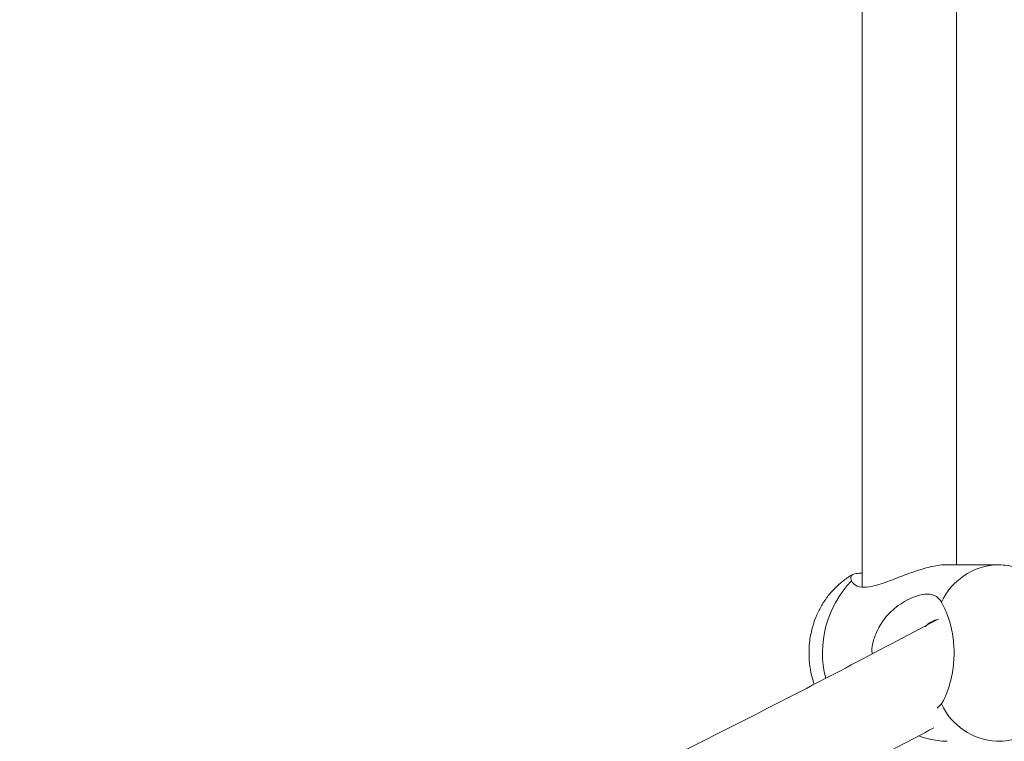
# Model space of a CAD drawing. Units: millimetres. Extents: x 5827.1 to 5837.4, y 3428.7 to 3437.2.
# Drawn here: x 5834 to 5834.2, y 3433.4 to 3433.5 of the extents above; entities that cross this region are included whole.
import ezdxf

# ---------------------------------------------------------------- set-up
doc = ezdxf.new("R2010")
doc.units = ezdxf.units.MM

msp = doc.modelspace()

# ---------------------------------------------------------------- linework, layer by layer
at = {"color": 7, "linetype": 'Continuous', "lineweight": 15}
for p, q in [((5834.153530814009, 3433.570479649158, 0.3034205317279657), (5834.153530814009, 3433.393439787479, 0.3034205317279657)), ((5834.169530846434, 3433.397175568195, 0.3034205317279657), (5834.169530846434, 3433.570479649158, 0.3034205317279657)), ((5834.176355220633, 3433.397175568195, 0.3034205317279657), (5834.167966820555, 3433.397175568195, 0.3034205317279657)), ((5834.16699121173, 3433.373515385242, 0.3034205317279657), (5834.166270353156, 3433.372801798435, 0.3034205317279657))]:
    msp.add_line(p, q, dxfattribs=at)
at = {"color": 8, "linetype": 'Continuous', "lineweight": 15}
for centre, radius, start, end in [((5834.176975023867, 3433.386175524464, 0.3034205317279657), 0.01101791650979194, 93.2639436597834, 154.9777204590515), ((5834.164397514448, 3433.382220207669, 0.3034205317279657), 0.01762021300869204, 136.1679686888988, 194.2178696406017), ((5834.176976336097, 3433.37817675624, 0.3034205317279657), 0.01101957749693631, 205.0246502442513, 266.6868763919102)]:
    msp.add_arc(centre, radius, start, end, dxfattribs=at)
at = {"color": 7, "linetype": 'Continuous', "lineweight": 15}
for points, knots in [([(5835.51418959375, 3433.245923060032, 0.3034205317279657), (5835.51286533851, 3433.247730498272, 0.3034205317279657), (5835.510179906199, 3433.25139576831, 0.3034205317279657), (5835.506131092225, 3433.2567733158, 0.3034205317279657), (5835.502180566631, 3433.261929075639, 0.3034205317279657), (5835.498471977116, 3433.266681797086, 0.3034205317279657), (5835.495022588571, 3433.271032553846, 0.3034205317279657), (5835.492161651489, 3433.274588967898, 0.3034205317279657), (5835.489870601611, 3433.27740644029, 0.3034205317279657), (5835.488126010358, 3433.279535037654, 0.3034205317279657), (5835.486575868633, 3433.281413489333, 0.3034205317279657), (5835.485223887323, 3433.283042507292, 0.3034205317279657), (5835.484071969317, 3433.284422972137, 0.3034205317279657), (5835.483045821643, 3433.285647868553, 0.3034205317279657), (5835.481856667222, 3433.287061743235, 0.3034205317279657), (5835.480326908621, 3433.288870908759, 0.3034205317279657), (5835.478350979555, 3433.291191747335, 0.3034205317279657), (5835.476037502176, 3433.29388589654, 0.3034205317279657), (5835.473380323758, 3433.29695163813, 0.3034205317279657), (5835.467389089993, 3433.303790927293, 0.3034205317279657), (5835.460968964101, 3433.310916446144, 0.3034205317279657), (5835.454215099746, 3433.318203709391, 0.3034205317279657), (5835.450498491993, 3433.322164523565, 0.3034205317279657), (5835.44673913129, 3433.326122374261, 0.3034205317279657), (5835.442942600839, 3433.33007068736, 0.3034205317279657), (5835.439194463856, 3433.333923174004, 0.3034205317279657), (5835.435609357755, 3433.337565228067, 0.3034205317279657), (5835.432301177869, 3433.340891600107, 0.3034205317279657), (5835.429389725505, 3433.343791478541, 0.3034205317279657), (5835.426862951647, 3433.3462881882, 0.3034205317279657), (5835.424706018607, 3433.34840546607, 0.3034205317279657), (5835.422723089326, 3433.350340441836, 0.3034205317279657), (5835.420759201557, 3433.352246859088, 0.3034205317279657), (5835.418656290469, 3433.354276732709, 0.3034205317279657), (5835.416346960837, 3433.356492088041, 0.3034205317279657), (5835.413095986311, 3433.359589846669, 0.3034205317279657), (5835.408863751453, 3433.36358233369, 0.3034205317279657), (5835.403616916215, 3433.368464389083, 0.3034205317279657), (5835.398083196809, 3433.373541185914, 0.3034205317279657), (5835.392269249895, 3433.378798573191, 0.3034205317279657), (5835.385507366328, 3433.384822708838, 0.3034205317279657), (5835.377739185116, 3433.391622163606, 0.3034205317279657), (5835.368899130566, 3433.399203713431, 0.3034205317279657), (5835.361230403299, 3433.405645741464, 0.3034205317279657), (5835.354876498119, 3433.41089995221, 0.3034205317279657), (5835.349964563122, 3433.414919307507, 0.3034205317279657), (5835.344938726544, 3433.418987882108, 0.3034205317279657), (5835.339797110694, 3433.42310560916, 0.3034205317279657), (5835.334597206936, 3433.427225268285, 0.3034205317279657), (5835.329641436584, 3433.431109890671, 0.3034205317279657), (5835.325146446667, 3433.434599034948, 0.3034205317279657), (5835.321273831922, 3433.43758083952, 0.3034205317279657), (5835.317936972942, 3433.440131627311, 0.3034205317279657), (5835.315145022472, 3433.442253514287, 0.3034205317279657), (5835.313024565719, 3433.443856853245, 0.3034205317279657), (5835.311472587671, 3433.445026666253, 0.3034205317279657), (5835.310220653409, 3433.445967865325, 0.3034205317279657), (5835.308851815475, 3433.446994842044, 0.3034205317279657), (5835.307176620055, 3433.448247923443, 0.3034205317279657), (5835.305167693487, 3433.449745440082, 0.3034205317279657), (5835.302875868088, 3433.451446714455, 0.3034205317279657), (5835.300310698724, 3433.453342684261, 0.3034205317279657), (5835.297481295802, 3433.455422977822, 0.3034205317279657), (5835.294342352642, 3433.457718782102, 0.3034205317279657), (5835.290903756048, 3433.460218470134, 0.3034205317279657), (5835.286355495698, 3433.463503212344, 0.3034205317279657), (5835.280917381667, 3433.467395295304, 0.3034205317279657), (5835.274797219404, 3433.471726940741, 0.3034205317279657), (5835.269061039953, 3433.475745188159, 0.3034205317279657), (5835.263719232349, 3433.47945235272, 0.3034205317279657), (5835.25902093531, 3433.482684071532, 0.3034205317279657), (5835.254934820493, 3433.485474751648, 0.3034205317279657), (5835.251425932236, 3433.487856617739, 0.3034205317279657), (5835.248212354709, 3433.490025848663, 0.3034205317279657), (5835.245170036519, 3433.492069398417, 0.3034205317279657), (5835.242062314685, 3433.494146598106, 0.3034205317279657), (5835.238406905243, 3433.496578064934, 0.3034205317279657), (5835.234031738307, 3433.49946903705, 0.3034205317279657), (5835.228871822459, 3433.502853045566, 0.3034205317279657), (5835.223106160814, 3433.506601553351, 0.3034205317279657), (5835.21708684839, 3433.510478739558, 0.3034205317279657), (5835.210864679917, 3433.514449408364, 0.3034205317279657), (5835.204492352318, 3433.518478116687, 0.3034205317279657), (5835.197648348371, 3433.522762749164, 0.3034205317279657), (5835.190323140543, 3433.527301355925, 0.3034205317279657), (5835.182513045963, 3433.53208713883, 0.3034205317279657), (5835.174597066637, 3433.536882812692, 0.3034205317279657), (5835.166914112669, 3433.541485016891, 0.3034205317279657), (5835.159808253523, 3433.545698414356, 0.3034205317279657), (5835.153237769864, 3433.549558008452, 0.3034205317279657), (5835.147214311593, 3433.553065875907, 0.3034205317279657), (5835.141748585921, 3433.556224388307, 0.3034205317279657), (5835.136850207875, 3433.559035914164, 0.3034205317279657), (5835.132527807028, 3433.561501765083, 0.3034205317279657), (5835.128788506582, 3433.563623068776, 0.3034205317279657), (5835.125639220813, 3433.565402330004, 0.3034205317279657), (5835.122635352662, 3433.567092798426, 0.3034205317279657), (5835.119341305409, 3433.568939674319, 0.3034205317279657), (5835.115314058343, 3433.571186582635, 0.3034205317279657), (5835.110787799699, 3433.573698552445, 0.3034205317279657), (5835.105809601811, 3433.576443734089, 0.3034205317279657), (5835.10042791101, 3433.579393121264, 0.3034205317279657), (5835.094458175137, 3433.582640936937, 0.3034205317279657), (5835.087892084682, 3433.586186136975, 0.3034205317279657), (5835.080087553192, 3433.590363669678, 0.3034205317279657), (5835.071331675184, 3433.595003251718, 0.3034205317279657), (5835.06191830465, 3433.599933358852, 0.3034205317279657), (5835.051846521129, 3433.605151377285, 0.3034205317279657), (5835.041198072753, 3433.61060008372, 0.3034205317279657), (5835.030058049035, 3433.616225995804, 0.3034205317279657), (5835.01951263611, 3433.621485974236, 0.3034205317279657), (5835.010176105079, 3433.626089550996, 0.3034205317279657), (5835.001918842184, 3433.630121264276, 0.3034205317279657), (5834.994397851091, 3433.633764045164, 0.3034205317279657), (5834.986635068499, 3433.637492456204, 0.3034205317279657), (5834.978408094895, 3433.641409926686, 0.3034205317279657), (5834.968725472601, 3433.645978817758, 0.3034205317279657), (5834.95745186802, 3433.651239674065, 0.3034205317279657), (5834.944442921818, 3433.657230067937, 0.3034205317279657), (5834.930782189716, 3433.663433496951, 0.3034205317279657), (5834.916479731678, 3433.669835557402, 0.3034205317279657), (5834.901545836021, 3433.676422573475, 0.3034205317279657), (5834.88575495264, 3433.683281730785, 0.3034205317279657), (5834.870392265411, 3433.689848649843, 0.3034205317279657), (5834.855869325975, 3433.695965774037, 0.3034205317279657), (5834.84265023603, 3433.701461876602, 0.3034205317279657), (5834.829859280253, 3433.706714905258, 0.3034205317279657), (5834.816825941502, 3433.71200391324, 0.3034205317279657), (5834.803624877723, 3433.717295455649, 0.3034205317279657), (5834.790333438812, 3433.722556249304, 0.3034205317279657), (5834.777777964878, 3433.727466663065, 0.3034205317279657), (5834.76597546308, 3433.732032053552, 0.3034205317279657), (5834.754940883804, 3433.736256088532, 0.3034205317279657), (5834.744417242468, 3433.740246253322, 0.3034205317279657), (5834.734261860394, 3433.744061219457, 0.3034205317279657), (5834.724105349995, 3433.747842885737, 0.3034205317279657), (5834.713846592158, 3433.751628181824, 0.3034205317279657), (5834.703259304259, 3433.755499336335, 0.3034205317279657), (5834.692357124914, 3433.759448530542, 0.3034205317279657), (5834.681166083284, 3433.763462837469, 0.3034205317279657), (5834.669321437033, 3433.767671125956, 0.3034205317279657), (5834.656787384043, 3433.772077109528, 0.3034205317279657), (5834.643425401576, 3433.776722877498, 0.3034205317279657), (5834.629483598653, 3433.781513853408, 0.3034205317279657), (5834.614851392782, 3433.786482412098, 0.3034205317279657), (5834.599508745282, 3433.791626978202, 0.3034205317279657), (5834.583444253044, 3433.796943662665, 0.3034205317279657), (5834.566732128994, 3433.802400528764, 0.3034205317279657), (5834.549652132658, 3433.807899369839, 0.3034205317279657), (5834.532501508752, 3433.813344088927, 0.3034205317279657), (5834.513789061781, 3433.819202904107, 0.3034205317279657), (5834.493552724002, 3433.825439359171, 0.3034205317279657), (5834.471821266798, 3433.832020278165, 0.3034205317279657), (5834.448759007178, 3433.838885259508, 0.3034205317279657), (5834.424293299917, 3433.846031097409, 0.3034205317279657), (5834.398121261303, 3433.853520569769, 0.3034205317279657), (5834.371617253389, 3433.860950018268, 0.3034205317279657), (5834.344542225097, 3433.868381847097, 0.3034205317279657), (5834.317052554167, 3433.875768221684, 0.3034205317279657), (5834.289151269928, 3433.883105129932, 0.3034205317279657), (5834.260748239411, 3433.890413654471, 0.3034205317279657), (5834.231488847151, 3433.897776925153, 0.3034205317279657), (5834.20117722944, 3433.905231866027, 0.3034205317279657), (5834.169709204336, 3433.912789725522, 0.3034205317279657), (5834.13706624559, 3433.92043835985, 0.3034205317279657), (5834.103230819693, 3433.928165806342, 0.3034205317279657), (5834.073934581821, 3433.934681507923, 0.3034205317279657), (5834.049559679756, 3433.939990592899, 0.3034205317279657), (5834.030720983084, 3433.94403421424, 0.3034205317279657), (5834.012211627944, 3433.947948913437, 0.3034205317279657), (5833.994360013205, 3433.951672082694, 0.3034205317279657), (5833.97723632315, 3433.955194254676, 0.3034205317279657), (5833.960500820523, 3433.958592574444, 0.3034205317279657), (5833.94419596138, 3433.961859924993, 0.3034205317279657), (5833.928365173263, 3433.964992861818, 0.3034205317279657), (5833.913405822154, 3433.967916502809, 0.3034205317279657), (5833.900240497553, 3433.970461007155, 0.3034205317279657), (5833.88876712082, 3433.9726565, 0.3034205317279657), (5833.878879351822, 3433.974533370962, 0.3034205317279657), (5833.869345284542, 3433.976329171218, 0.3034205317279657), (5833.859085926011, 3433.978247341466, 0.3034205317279657), (5833.847584426599, 3433.980379236791, 0.3034205317279657), (5833.834521582569, 3433.982776394436, 0.3034205317279657), (5833.820461816272, 3433.985328014463, 0.3034205317279657), (5833.805398097981, 3433.988030450353, 0.3034205317279657), (5833.789322953388, 3433.990877584476, 0.3034205317279657), (5833.773108986936, 3433.993710669375, 0.3034205317279657), (5833.756843327118, 3433.996515214905, 0.3034205317279657), (5833.740613898026, 3433.999277003105, 0.3034205317279657), (5833.723619669239, 3434.002129830228, 0.3034205317279657), (5833.705854262535, 3434.005068610394, 0.3034205317279657), (5833.687493098842, 3434.008060929649, 0.3034205317279657), (5833.669011876164, 3434.011025312052, 0.3034205317279657), (5833.65033137414, 3434.013975036876, 0.3034205317279657), (5833.631807858558, 3434.016853822141, 0.3034205317279657), (5833.613498761893, 3434.01965382912, 0.3034205317279657), (5833.596030960586, 3434.022284163125, 0.3034205317279657), (5833.579411679599, 3434.024749324638, 0.3034205317279657), (5833.563499915474, 3434.027076306081, 0.3034205317279657), (5833.548319489814, 3434.029265692147, 0.3034205317279657), (5833.533894154994, 3434.031318663876, 0.3034205317279657), (5833.520396721216, 3434.033215895638, 0.3034205317279657), (5833.50783250767, 3434.034960819773, 0.3034205317279657), (5833.496035601876, 3434.036581209701, 0.3034205317279657), (5833.484469148996, 3434.038153468645, 0.3034205317279657), (5833.472591511893, 3434.039751087476, 0.3034205317279657), (5833.460029281802, 3434.041421424507, 0.3034205317279657), (5833.44586958358, 3434.043281564818, 0.3034205317279657), (5833.430010111523, 3434.045335404656, 0.3034205317279657), (5833.412347652871, 3434.047586012422, 0.3034205317279657), (5833.393694037275, 3434.04992116593, 0.3034205317279657), (5833.374043690472, 3434.052336009274, 0.3034205317279657), (5833.353390950232, 3434.054823712977, 0.3034205317279657), (5833.331778728382, 3434.057371961336, 0.3034205317279657), (5833.309633394906, 3434.059925682732, 0.3034205317279657), (5833.287467195722, 3434.062422598255, 0.3034205317279657), (5833.26574808811, 3434.064813748922, 0.3034205317279657), (5833.244562441131, 3434.067093570635, 0.3034205317279657), (5833.223914880016, 3434.069265610041, 0.3034205317279657), (5833.202667921728, 3434.071450744152, 0.3034205317279657), (5833.18089380685, 3434.073636978173, 0.3034205317279657), (5833.158665367246, 3434.075811899202, 0.3034205317279657), (5833.137208266242, 3434.077858309314, 0.3034205317279657), (5833.119540458451, 3434.079502348575, 0.3034205317279657), (5833.105489718091, 3434.080784572895, 0.3034205317279657), (5833.094876974801, 3434.081740647352, 0.3034205317279657), (5833.084493638929, 3434.082664120295, 0.3034205317279657), (5833.074325106077, 3434.083556617919, 0.3034205317279657), (5833.064116682622, 3434.084441382906, 0.3034205317279657), (5833.052831260931, 3434.085407279407, 0.3034205317279657), (5833.040042108935, 3434.08648428536, 0.3034205317279657), (5833.025560884145, 3434.087682575404, 0.3034205317279657), (5833.009983015797, 3434.08894558566, 0.3034205317279657), (5832.993180570807, 3434.090278781363, 0.3034205317279657), (5832.975134458123, 3434.091676437025, 0.3034205317279657), (5832.955825874655, 3434.093132909075, 0.3034205317279657), (5832.935360841242, 3434.09463313102, 0.3034205317279657), (5832.913735577089, 3434.096169442841, 0.3034205317279657), (5832.890946200694, 3434.097734708287, 0.3034205317279657), (5832.866988963809, 3434.099320722898, 0.3034205317279657), (5832.841879937489, 3434.100917571606, 0.3034205317279657), (5832.815617315098, 3434.10251674499, 0.3034205317279657), (5832.788199878275, 3434.104109457603, 0.3034205317279657), (5832.759606657584, 3434.105686858404, 0.3034205317279657), (5832.729834931766, 3434.107238925328, 0.3034205317279657), (5832.699076916321, 3434.108746067369, 0.3034205317279657), (5832.667344888862, 3434.11019863443, 0.3034205317279657), (5832.634651890402, 3434.111587821186, 0.3034205317279657), (5832.600815736989, 3434.112910071205, 0.3034205317279657), (5832.56558651161, 3434.114163043035, 0.3034205317279657), (5832.528949015268, 3434.115335229212, 0.3034205317279657), (5832.490885725809, 3434.116398298598, 0.3034205317279657), (5832.460097294208, 3434.117168661051, 0.3034205317279657), (5832.441987829057, 3434.117526044462, 0.3034205317279657), (5832.436972715216, 3434.117625015827, 0.3034205317279657)], [0, 0, 0, 0, 0.003706709851029139, 0.007516767240815532, 0.01105741468253453, 0.01432869353788331, 0.01733064505506535, 0.02006082407028772, 0.02170841853504825, 0.02318343707447408, 0.02448591664174351, 0.0256158713793662, 0.0265732855282709, 0.0273609252925744, 0.02816749133373143, 0.029521642379725, 0.0311382644460516, 0.03301730555361648, 0.03515877703218936, 0.03755893972225447, 0.04735727247349487, 0.05014532429789593, 0.05293532091582075, 0.05572727168384636, 0.05852115605373591, 0.06130450132507908, 0.06390391195536486, 0.06626401080316581, 0.06838479092173295, 0.07008525026155547, 0.07159277360367698, 0.07290886534491327, 0.07422538755728113, 0.07567623337593815, 0.07726140412976179, 0.07898087771769258, 0.08233350550055359, 0.08585392417821748, 0.08951354515202284, 0.09331235522008509, 0.09725032882581457, 0.1026047677072751, 0.1081320020505699, 0.11382624861283, 0.116735995752411, 0.1196875032152871, 0.1226807265342434, 0.125715677450645, 0.1287923571446861, 0.1318068327205232, 0.1343368000976534, 0.1365496949335059, 0.1384455129360584, 0.1400243048107099, 0.1412860600965428, 0.1420294784039332, 0.1426411345431632, 0.1433945376346472, 0.1443316229714721, 0.1454523640953388, 0.1467567829576276, 0.1481548803864343, 0.1497162276237504, 0.1514408481145199, 0.1533286937296054, 0.1553563435543244, 0.1588620087703771, 0.1621373534279326, 0.1651824230039482, 0.1679972320096077, 0.1705817901557227, 0.1725597296607932, 0.1743777957689568, 0.1760360188563776, 0.1775346618969504, 0.1790708268732937, 0.1808135460727672, 0.1831325499628493, 0.1857383963803063, 0.1886310391806826, 0.1918104827115976, 0.1947330720944781, 0.1978620917859504, 0.2011974999671279, 0.2047393141673724, 0.2084874764077848, 0.2124322413382021, 0.216027969208744, 0.2193519801712655, 0.2224042931759049, 0.2251849183265201, 0.2276939145599172, 0.2299312803020882, 0.231897032545616, 0.2335911779655698, 0.2350137692116729, 0.2361647766714476, 0.2376520953647751, 0.2394571100728935, 0.2415798705573019, 0.243714818941564, 0.2460966995579379, 0.2487254640799874, 0.251601129813329, 0.2547236387995181, 0.258918232095763, 0.2629542818121449, 0.2668313138303129, 0.2717746447898818, 0.2764328165524523, 0.2808058502881787, 0.2848937552660868, 0.2879588150517973, 0.2909346047871805, 0.2940705134543691, 0.2973802044369601, 0.3008636560413891, 0.3056880662336784, 0.3108104022272454, 0.3162306330902467, 0.3216823477989688, 0.3274054473552129, 0.3333999000360789, 0.339665640119805, 0.3447305216714541, 0.3496326655874654, 0.354326736805345, 0.3588127442540895, 0.3638819641095239, 0.368656396800751, 0.3731360161172378, 0.3773209009679359, 0.3812110346607476, 0.3848064746166789, 0.3883926691559123, 0.3918424699527684, 0.3953880272460325, 0.3990294092787742, 0.4027664343833193, 0.4065810512721761, 0.4104617447237247, 0.4148067347664994, 0.419254738015392, 0.4238973769664324, 0.428744071079403, 0.4337948141279908, 0.4390496217231529, 0.4445084565135301, 0.4500879463878456, 0.4555910145251403, 0.4610093882699029, 0.4679767294199497, 0.4747988525856735, 0.4814757757353679, 0.4895339254375993, 0.497484020021379, 0.5055360548284552, 0.5136945401996593, 0.5219595261588802, 0.5301805449230901, 0.5385043131732643, 0.5470138001603568, 0.5557847469983072, 0.5648172067425515, 0.5741110701356861, 0.5836663717405254, 0.5934830901347055, 0.5987295267147268, 0.6040232552936716, 0.609149518998274, 0.6140581002828356, 0.6187489543814576, 0.6232221529123323, 0.6277636536336242, 0.6320563662281382, 0.6361002979721588, 0.6398954792447955, 0.64270288395322, 0.6453567324047443, 0.6478570156942828, 0.6503658004689553, 0.653588234650482, 0.6570670249903249, 0.6608021619720278, 0.6647936016400658, 0.6690413661526284, 0.6735454793233497, 0.6776101483975311, 0.6818630932439578, 0.6863043825265446, 0.6909339559495352, 0.6957518374018244, 0.7006174548534984, 0.7052983035530707, 0.7102297531395824, 0.7149333380799026, 0.7194091384559986, 0.723657133569773, 0.7276773066559705, 0.7315828443727029, 0.7352463391367561, 0.7386677835873874, 0.7418472128894358, 0.7447846154406319, 0.7476095107000951, 0.7506014441797659, 0.7537611987383382, 0.7570888787647737, 0.7612692388483902, 0.7656874562271487, 0.7703436277947814, 0.7752376561613191, 0.7803695390851068, 0.7857393488798834, 0.7913106262883334, 0.796799547380035, 0.802145963412342, 0.8073498122528454, 0.8124111667064207, 0.8173299632555928, 0.822944150070399, 0.828360361851138, 0.833578598933978, 0.8385988619506677, 0.841227216793275, 0.8437978684601798, 0.8463108189125053, 0.8487660210356175, 0.8511746931386188, 0.8537107331051539, 0.8569401020634264, 0.8604294899413008, 0.8641789788059846, 0.8681885716898773, 0.8725481008587451, 0.877178453847089, 0.8820795754030775, 0.8872514672011612, 0.8926941867246407, 0.898407702728187, 0.904392017007786, 0.9106331568418359, 0.917143901750252, 0.9239242197716552, 0.9309741486222762, 0.9382936647938259, 0.9457448781691227, 0.9534561084386508, 0.9614274013774091, 0.9696587172647998, 0.9783261097871829, 0.9872641754628937, 0.9964730261559177, 1, 1, 1, 1]), ([(5832.434427835303, 3434.041475552173, 0.3034205317279657), (5832.441630250601, 3434.041324335805, 0.3034205317279657), (5832.457251449945, 3434.040996365125, 0.3034205317279657), (5832.480933757235, 3434.040420111048, 0.3034205317279657), (5832.505495295876, 3434.039767153482, 0.3034205317279657), (5832.529343760972, 3434.039072776136, 0.3034205317279657), (5832.552446268559, 3434.038344625062, 0.3034205317279657), (5832.574411282294, 3434.037602075628, 0.3034205317279657), (5832.595240182616, 3434.036851859371, 0.3034205317279657), (5832.614934322724, 3434.036101976275, 0.3034205317279657), (5832.633495146475, 3434.035358091292, 0.3034205317279657), (5832.650924324713, 3434.034628035955, 0.3034205317279657), (5832.667223574148, 3434.033916408051, 0.3034205317279657), (5832.682394684663, 3434.03322983328, 0.3034205317279657), (5832.696439473576, 3434.032572994326, 0.3034205317279657), (5832.70935950493, 3434.031950660948, 0.3034205317279657), (5832.720966089995, 3434.031376944722, 0.3034205317279657), (5832.731540619993, 3434.030842165112, 0.3034205317279657), (5832.741515269807, 3434.030327769491, 0.3034205317279657), (5832.751510429047, 3434.029801454522, 0.3034205317279657), (5832.761674399962, 3434.029255717698, 0.3034205317279657), (5832.777500095648, 3434.028389284354, 0.3034205317279657), (5832.799287833183, 3434.027152836487, 0.3034205317279657), (5832.827328569857, 3434.025479964725, 0.3034205317279657), (5832.856440303721, 3434.02365394175, 0.3034205317279657), (5832.886611908782, 3434.02166618204, 0.3034205317279657), (5832.917715852333, 3434.019513618449, 0.3034205317279657), (5832.949555220207, 3434.017202722527, 0.3034205317279657), (5832.981944021812, 3434.014739621301, 0.3034205317279657), (5833.018574887978, 3434.011823845939, 0.3034205317279657), (5833.059548594092, 3434.008388640598, 0.3034205317279657), (5833.10495105078, 3434.004355875331, 0.3034205317279657), (5833.151016770774, 3434.000027932618, 0.3034205317279657), (5833.197257823965, 3433.995440354847, 0.3034205317279657), (5833.243188461008, 3433.990639185846, 0.3034205317279657), (5833.283604211137, 3433.986199757357, 0.3034205317279657), (5833.31864556553, 3433.982194479599, 0.3034205317279657), (5833.348458267373, 3433.978680150221, 0.3034205317279657), (5833.377966451678, 3433.975095940829, 0.3034205317279657), (5833.407098584044, 3433.971453134489, 0.3034205317279657), (5833.4356188166, 3433.967785194632, 0.3034205317279657), (5833.463288440121, 3433.964128948253, 0.3034205317279657), (5833.490433307284, 3433.960450051532, 0.3034205317279657), (5833.517011509221, 3433.956756981983, 0.3034205317279657), (5833.542988304403, 3433.953058677204, 0.3034205317279657), (5833.567847535036, 3433.949438000194, 0.3034205317279657), (5833.591672010497, 3433.945891482976, 0.3034205317279657), (5833.614664625674, 3433.942398571698, 0.3034205317279657), (5833.641135594567, 3433.938296489529, 0.3034205317279657), (5833.670949035381, 3433.933563219962, 0.3034205317279657), (5833.703826433172, 3433.928193641576, 0.3034205317279657), (5833.729765362013, 3433.92384358673, 0.3034205317279657), (5833.749483501309, 3433.92047602557, 0.3034205317279657), (5833.763692439542, 3433.918021245814, 0.3034205317279657), (5833.77866425086, 3433.915401913004, 0.3034205317279657), (5833.79440790174, 3433.912611296044, 0.3034205317279657), (5833.810915585939, 3433.909645459991, 0.3034205317279657), (5833.828180356036, 3433.90649880894, 0.3034205317279657), (5833.846835319534, 3433.903048825568, 0.3034205317279657), (5833.866921399505, 3433.899273693939, 0.3034205317279657), (5833.888475189067, 3433.895152770827, 0.3034205317279657), (5833.910767408212, 3433.890813729272, 0.3034205317279657), (5833.933492958354, 3433.886310212784, 0.3034205317279657), (5833.964973576432, 3433.8799583412, 0.3034205317279657), (5834.004981986674, 3433.871657026, 0.3034205317279657), (5834.053330510378, 3433.86123816682, 0.3034205317279657), (5834.09295957019, 3433.852370405862, 0.3034205317279657), (5834.124040008425, 3433.84522060672, 0.3034205317279657), (5834.146584905325, 3433.83994182387, 0.3034205317279657), (5834.168618419014, 3433.834692201001, 0.3034205317279657), (5834.189766437304, 3433.829566756701, 0.3034205317279657), (5834.209749168302, 3433.824645554559, 0.3034205317279657), (5834.228566235263, 3433.81994050339, 0.3034205317279657), (5834.246233328521, 3433.815459761184, 0.3034205317279657), (5834.262765728937, 3433.811209738725, 0.3034205317279657), (5834.278177642465, 3433.807198194379, 0.3034205317279657), (5834.29099555182, 3433.803822461114, 0.3034205317279657), (5834.301448368504, 3433.801044398731, 0.3034205317279657), (5834.309867793426, 3433.798791582015, 0.3034205317279657), (5834.318250982195, 3433.796533967849, 0.3034205317279657), (5834.326916878884, 3433.794184192705, 0.3034205317279657), (5834.33607054637, 3433.791684949178, 0.3034205317279657), (5834.347062562761, 3433.788661165314, 0.3034205317279657), (5834.360028173632, 3433.785060790228, 0.3034205317279657), (5834.375094434884, 3433.780828196893, 0.3034205317279657), (5834.391057970629, 3433.776287125875, 0.3034205317279657), (5834.407902499259, 3433.771432510504, 0.3034205317279657), (5834.42424969556, 3433.76665515525, 0.3034205317279657), (5834.439983462087, 3433.761997482347, 0.3034205317279657), (5834.454791817065, 3433.757560405129, 0.3034205317279657), (5834.469587228097, 3433.753073677486, 0.3034205317279657), (5834.484062681819, 3433.74863025772, 0.3034205317279657), (5834.500300723352, 3433.743588016864, 0.3034205317279657), (5834.518120556191, 3433.737975555588, 0.3034205317279657), (5834.53733931094, 3433.731823452289, 0.3034205317279657), (5834.555660424679, 3433.725865657335, 0.3034205317279657), (5834.57309981607, 3433.720109005251, 0.3034205317279657), (5834.589675386833, 3433.714558100622, 0.3034205317279657), (5834.606455398959, 3433.708860968077, 0.3034205317279657), (5834.623445297328, 3433.703008030047, 0.3034205317279657), (5834.640645548909, 3433.6969916775, 0.3034205317279657), (5834.657040417866, 3433.691172415046, 0.3034205317279657), (5834.672645739076, 3433.685553938, 0.3034205317279657), (5834.685869052329, 3433.6807289835, 0.3034205317279657), (5834.696886137502, 3433.67666456184, 0.3034205317279657), (5834.705955283204, 3433.673291721466, 0.3034205317279657), (5834.715173662031, 3433.669834633361, 0.3034205317279657), (5834.724928979137, 3433.666145516472, 0.3034205317279657), (5834.735505663327, 3433.662107831124, 0.3034205317279657), (5834.746296083465, 3433.657946614189, 0.3034205317279657), (5834.757217931532, 3433.653691593192, 0.3034205317279657), (5834.768191411375, 3433.649373550111, 0.3034205317279657), (5834.779732937893, 3433.644783621175, 0.3034205317279657), (5834.791830052237, 3433.63991783805, 0.3034205317279657), (5834.804388329693, 3433.634806410309, 0.3034205317279657), (5834.817388468166, 3433.629449152277, 0.3034205317279657), (5834.830689265563, 3433.623896566978, 0.3034205317279657), (5834.844006361301, 3433.618262583704, 0.3034205317279657), (5834.857767405249, 3433.612362866163, 0.3034205317279657), (5834.871666082728, 3433.606319839488, 0.3034205317279657), (5834.885623442945, 3433.600160756871, 0.3034205317279657), (5834.898822096989, 3433.594254319358, 0.3034205317279657), (5834.911278500983, 3433.588603581806, 0.3034205317279657), (5834.923008195024, 3433.583213624554, 0.3034205317279657), (5834.934026392772, 3433.57808810964, 0.3034205317279657), (5834.94434712929, 3433.573230172179, 0.3034205317279657), (5834.953984645705, 3433.568643975679, 0.3034205317279657), (5834.963025290354, 3433.564296385575, 0.3034205317279657), (5834.971856075691, 3433.560007719023, 0.3034205317279657), (5834.980884581598, 3433.555578983154, 0.3034205317279657), (5834.990233769028, 3433.550943187775, 0.3034205317279657), (5834.999904312889, 3433.546094582551, 0.3034205317279657), (5835.009865037159, 3433.541042517265, 0.3034205317279657), (5835.020276580516, 3433.535696321387, 0.3034205317279657), (5835.031124561484, 3433.530054013604, 0.3034205317279657), (5835.040666314187, 3433.52502239052, 0.3034205317279657), (5835.048626411434, 3433.520777322778, 0.3034205317279657), (5835.054717295666, 3433.517503179875, 0.3034205317279657), (5835.06032981645, 3433.514463359803, 0.3034205317279657), (5835.065457034596, 3433.511666800982, 0.3034205317279657), (5835.070081928, 3433.509128595675, 0.3034205317279657), (5835.074216323184, 3433.506846126173, 0.3034205317279657), (5835.077871109906, 3433.504818173402, 0.3034205317279657), (5835.081079947873, 3433.503029408452, 0.3034205317279657), (5835.083706845521, 3433.501559727867, 0.3034205317279657), (5835.085959654055, 3433.500294726715, 0.3034205317279657), (5835.088118751341, 3433.499079404563, 0.3034205317279657), (5835.090600031934, 3433.497678604285, 0.3034205317279657), (5835.093475291725, 3433.496048875515, 0.3034205317279657), (5835.097146354503, 3433.493959911574, 0.3034205317279657), (5835.101698052065, 3433.491355392053, 0.3034205317279657), (5835.10721060456, 3433.488178227748, 0.3034205317279657), (5835.112805337811, 3433.484927318854, 0.3034205317279657), (5835.118388496766, 3433.481657058657, 0.3034205317279657), (5835.123869293438, 3433.478423039208, 0.3034205317279657), (5835.129701874384, 3433.474952811723, 0.3034205317279657), (5835.135797197448, 3433.471294515933, 0.3034205317279657), (5835.142541084603, 3433.467209935669, 0.3034205317279657), (5835.149644737816, 3433.46286245909, 0.3034205317279657), (5835.156906198736, 3433.458367155462, 0.3034205317279657), (5835.163821240334, 3433.454040509988, 0.3034205317279657), (5835.17037494316, 3433.449896232461, 0.3034205317279657), (5835.176553541306, 3433.445949841312, 0.3034205317279657), (5835.182202602297, 3433.442306582226, 0.3034205317279657), (5835.187332997003, 3433.438969506915, 0.3034205317279657), (5835.191835000793, 3433.436017535366, 0.3034205317279657), (5835.195747028418, 3433.433434122205, 0.3034205317279657), (5835.19910561185, 3433.431203721088, 0.3034205317279657), (5835.202126118027, 3433.429186273197, 0.3034205317279657), (5835.20503351641, 3433.427235669187, 0.3034205317279657), (5835.208055312145, 3433.425197873955, 0.3034205317279657), (5835.211352287438, 3433.422962445386, 0.3034205317279657), (5835.215436391198, 3433.420177075789, 0.3034205317279657), (5835.22037895119, 3433.416779054734, 0.3034205317279657), (5835.22624438192, 3433.412706840145, 0.3034205317279657), (5835.232599576506, 3433.408245280066, 0.3034205317279657), (5835.238178522046, 3433.404281120801, 0.3034205317279657), (5835.242846686075, 3433.400931386002, 0.3034205317279657), (5835.246362643125, 3433.398391275575, 0.3034205317279657), (5835.249690467163, 3433.395971498283, 0.3034205317279657), (5835.252715672975, 3433.393757674055, 0.3034205317279657), (5835.255430843253, 3433.391759701381, 0.3034205317279657), (5835.257839932113, 3433.389978231676, 0.3034205317279657), (5835.259946557298, 3433.388413582792, 0.3034205317279657), (5835.261775148321, 3433.387049502202, 0.3034205317279657), (5835.263319031752, 3433.385894490491, 0.3034205317279657), (5835.264610218734, 3433.384925689159, 0.3034205317279657), (5835.265814256968, 3433.384020086868, 0.3034205317279657), (5835.267141137371, 3433.38301939039, 0.3034205317279657), (5835.26876071328, 3433.381795142169, 0.3034205317279657), (5835.270710390797, 3433.380314927458, 0.3034205317279657), (5835.272993441868, 3433.378575202329, 0.3034205317279657), (5835.275611963509, 3433.376568746857, 0.3034205317279657), (5835.278543245506, 3433.374309754697, 0.3034205317279657), (5835.281782369817, 3433.371797676436, 0.3034205317279657), (5835.285284846088, 3433.369060927653, 0.3034205317279657), (5835.290578923829, 3433.364892501467, 0.3034205317279657), (5835.297430906899, 3433.3594231838, 0.3034205317279657), (5835.30612983686, 3433.352347996484, 0.3034205317279657), (5835.314938278884, 3433.345035746415, 0.3034205317279657), (5835.323809390682, 3433.337508934558, 0.3034205317279657), (5835.332222352126, 3433.330214888205, 0.3034205317279657), (5835.340153995472, 3433.323191329292, 0.3034205317279657), (5835.347583341104, 3433.316475875091, 0.3034205317279657), (5835.353627037276, 3433.310903575015, 0.3034205317279657), (5835.358406793973, 3433.306428908541, 0.3034205317279657), (5835.361967449217, 3433.303058946049, 0.3034205317279657), (5835.3651815908, 3433.299985731266, 0.3034205317279657), (5835.367724670249, 3433.297532228916, 0.3034205317279657), (5835.369744592399, 3433.295570018779, 0.3034205317279657), (5835.371447630988, 3433.293907662052, 0.3034205317279657), (5835.373300541703, 3433.292088730252, 0.3034205317279657), (5835.375362599623, 3433.29005224545, 0.3034205317279657), (5835.377614532707, 3433.287812943851, 0.3034205317279657), (5835.380049701863, 3433.285372791376, 0.3034205317279657), (5835.382661397164, 3433.282734277639, 0.3034205317279657), (5835.385430872864, 3433.279911082791, 0.3034205317279657), (5835.390765202042, 3433.274420973893, 0.3034205317279657), (5835.398448198678, 3433.266332469121, 0.3034205317279657), (5835.405881734819, 3433.258216498094, 0.3034205317279657), (5835.410864313494, 3433.252645728299, 0.3034205317279657), (5835.413498445441, 3433.249668615145, 0.3034205317279657), (5835.415963074115, 3433.246853303701, 0.3034205317279657), (5835.418164312104, 3433.244314883384, 0.3034205317279657), (5835.420052015509, 3433.242118618447, 0.3034205317279657), (5835.421632668102, 3433.240266330916, 0.3034205317279657), (5835.422911699857, 3433.238758002305, 0.3034205317279657), (5835.423816705366, 3433.237685607985, 0.3034205317279657), (5835.424511569565, 3433.236859444946, 0.3034205317279657), (5835.425160471484, 3433.236086290582, 0.3034205317279657), (5835.426001411055, 3433.235080746748, 0.3034205317279657), (5835.427186061315, 3433.233658332538, 0.3034205317279657), (5835.428759323984, 3433.231757780466, 0.3034205317279657), (5835.430762596981, 3433.229317379508, 0.3034205317279657), (5835.43308710606, 3433.226456884388, 0.3034205317279657), (5835.43572247571, 3433.223175437623, 0.3034205317279657), (5835.438656065346, 3433.219472191725, 0.3034205317279657), (5835.441876522656, 3433.215346465227, 0.3034205317279657), (5835.445358675879, 3433.210796661781, 0.3034205317279657), (5835.447790856353, 3433.207587032299, 0.3034205317279657), (5835.449037444957, 3433.205894408612, 0.3034205317279657), (5835.449062057095, 3433.205860990139, 0.3034205317279657)], [0, 0, 0, 0, 0.005139496221910485, 0.01114696830128801, 0.01691057147879519, 0.0226870821614639, 0.0281959623411425, 0.03343720175478133, 0.03841084058561167, 0.04311688772993742, 0.04755526729507872, 0.05172603088415051, 0.05562912861391226, 0.05926465926410402, 0.06263260260251016, 0.06573289649757796, 0.06856559594260003, 0.07099341337626061, 0.07335542247234472, 0.07575897715359103, 0.07820415419156841, 0.08069091499908457, 0.08718533870288897, 0.09394748075147523, 0.1009774952483708, 0.1082754254998156, 0.1158387801853226, 0.123581383642721, 0.1314614017571628, 0.1394787566646434, 0.150382180307521, 0.1615296993732913, 0.1729211834920411, 0.1844498677814652, 0.195874351117125, 0.2071854460062356, 0.2147393262527674, 0.2222417489017855, 0.2296928239969657, 0.2370924498900848, 0.2443866696510414, 0.2514492282027699, 0.2582748986851673, 0.265240535970192, 0.2719408776269929, 0.2783760019853521, 0.2845458160392078, 0.2905071565925874, 0.2963588781808348, 0.3053364783503467, 0.3140475376761078, 0.3224920177557619, 0.3260965853088175, 0.3299050408117379, 0.3339281984408199, 0.3381661339765494, 0.3426189003079004, 0.3472864830600051, 0.3521689386707115, 0.3577879224115355, 0.3636670614922165, 0.3698063816800453, 0.3760942456876748, 0.3824112517223325, 0.3959070548705643, 0.4095334568985175, 0.4232902194454352, 0.429820766598703, 0.4363801668998202, 0.4428835910740513, 0.4490883629125657, 0.4549794079667774, 0.4605568436694273, 0.4658206001667917, 0.4707707120994019, 0.4754072097635529, 0.4797301203782229, 0.4823907193044698, 0.484916878802906, 0.4874100015818812, 0.4900575171761464, 0.4928635499896131, 0.4958280477901939, 0.5001969665134248, 0.504870044871757, 0.5098473255404474, 0.5151287174228854, 0.5207142651331528, 0.5253162095106099, 0.530102139124192, 0.5348819673769484, 0.5395494619378999, 0.5441045532661318, 0.5506749705284782, 0.5569965937699936, 0.5630694483593474, 0.5688935233394113, 0.5744688701520212, 0.5797981066344456, 0.5859497964213405, 0.5918682923431675, 0.597553663958119, 0.6030060696706565, 0.6082266658141559, 0.6115195009493958, 0.6147130453256272, 0.6179089492322909, 0.621407450211359, 0.6252282288179342, 0.6293712381531228, 0.6331703081838931, 0.6372050323155353, 0.6414754261597214, 0.6459814639007847, 0.6507231304853467, 0.6556094234252234, 0.6607229550271059, 0.6659252619238337, 0.6709561848887164, 0.6767140100450176, 0.6822204435581403, 0.6874754480170976, 0.6924790837152854, 0.6972313694651388, 0.7017323155158847, 0.705982001891853, 0.7099803683465686, 0.7137274936135029, 0.7173163700708389, 0.7211288369934449, 0.7252061315262331, 0.7292929575419183, 0.7336151217657605, 0.7381726234302629, 0.7429654048005614, 0.747993462120228, 0.7509455149553106, 0.7537080809471577, 0.7562618356706856, 0.7586068025677688, 0.7607429757714168, 0.7626377789890737, 0.7643312185346325, 0.7658232838393921, 0.7671139786850374, 0.7680071178472317, 0.7689842365573991, 0.7701505298949453, 0.7715060008101831, 0.7730506375001636, 0.7753593918117456, 0.777992501188785, 0.7809499479808711, 0.7834267423187168, 0.7860926040010764, 0.788947560186937, 0.7919915846636744, 0.7951035477417228, 0.798988583092689, 0.8026543077706796, 0.806100719690304, 0.809549983187428, 0.8127475174722126, 0.8156934105976357, 0.8183876250518282, 0.820830215539453, 0.8228324115884724, 0.8246266702988682, 0.8262130116330639, 0.827695190375678, 0.8293271017927182, 0.831120265797877, 0.8330746817969992, 0.8360252942014665, 0.8392807149862774, 0.8428409377166793, 0.8467058977871471, 0.8487526663575533, 0.8508317636945929, 0.8527589707153633, 0.8545138146127559, 0.8560962961493522, 0.857506397312897, 0.8587441568841725, 0.8598095930668572, 0.8607408963745806, 0.8614830795146866, 0.8621063860352424, 0.8628879534501956, 0.8638561139468418, 0.8650108780538668, 0.8663965033210248, 0.8679803937738154, 0.8697625212768405, 0.8717428507621633, 0.8739214127232703, 0.8762272544467405, 0.8815808560584872, 0.8868052291451909, 0.8928562744537546, 0.8987242590190491, 0.9044092620083387, 0.9098749752459856, 0.915079365296558, 0.9200224132630758, 0.922812918428289, 0.9254605225797781, 0.927835931330154, 0.9299331185104356, 0.9311434394123184, 0.9323797826596236, 0.9337841288167877, 0.935356426910979, 0.9370966888993811, 0.9389693517391152, 0.9410040042899416, 0.9432006230718517, 0.9454965165540831, 0.9536892021727048, 0.9618641322818828, 0.964183314134384, 0.9665010799239709, 0.9687067073361946, 0.9706499561122821, 0.9723300443515108, 0.9737469584245536, 0.9749007409029768, 0.9757913883920565, 0.9762086745299393, 0.9767994262822943, 0.9775709313542121, 0.9785231815677919, 0.9800739803089817, 0.9819460568794739, 0.9841393853831696, 0.9866539342748682, 0.9894896639163068, 0.9926465218777376, 0.996124480531451, 0.9999234833204538, 1, 1, 1, 1]), ([(5834.167966462927, 3433.397165793033, 0.3034205317279657), (5834.167921379692, 3433.397168911797, 0.3034205317279657), (5834.167191460353, 3433.397219406092, 0.3034205317279657), (5834.165389067511, 3433.396924848797, 0.3034205317279657), (5834.162583004266, 3433.396139683083, 0.3034205317279657), (5834.160058642908, 3433.395168069583, 0.3034205317279657), (5834.157947435177, 3433.394343822592, 0.3034205317279657), (5834.156093781442, 3433.393687735891, 0.3034205317279657), (5834.154735276776, 3433.393384123749, 0.3034205317279657), (5834.153363151288, 3433.393330432584, 0.3034205317279657), (5834.152278459091, 3433.393597722928, 0.3034205317279657), (5834.151871771723, 3433.394164976355, 0.3034205317279657), (5834.151686765509, 3433.394423025699, 0.3034205317279657)], [0, 0, 0, 0, 0.008781579700861545, 0.1421780148448811, 0.2751758782506367, 0.4257897299342863, 0.5116914806917077, 0.600244986370456, 0.7251308727459154, 0.7519650081121814, 0.8871663632829729, 1, 1, 1, 1]), ([(5834.190178133803, 3433.382175463291, 0.3034205317279657), (5834.190149275668, 3433.382939103517, 0.3034205317279657), (5834.190108727617, 3433.384012080746, 0.3034205317279657), (5834.189839065874, 3433.385572692892, 0.3034205317279657), (5834.189516115288, 3433.386885965459, 0.3034205317279657), (5834.18897784096, 3433.388404940326, 0.3034205317279657), (5834.188249602502, 3433.389930759175, 0.3034205317279657), (5834.18731098094, 3433.391429104453, 0.3034205317279657), (5834.186164038606, 3433.392843341473, 0.3034205317279657), (5834.184815996713, 3433.394125990423, 0.3034205317279657), (5834.183281867403, 3433.395232579522, 0.3034205317279657), (5834.181583829925, 3433.396128109777, 0.3034205317279657), (5834.179749755797, 3433.396766960535, 0.3034205317279657), (5834.177983632794, 3433.397132560679, 0.3034205317279657), (5834.176835794271, 3433.397141968657, 0.3034205317279657), (5834.176343418913, 3433.397146004291, 0.3034205317279657)], [0, 0, 0, 0, 0.09980530216039543, 0.1402346459276212, 0.2073153838311566, 0.2770455359339738, 0.3518488485448847, 0.4299006787604983, 0.5104042273672397, 0.5927231636699183, 0.6764371869547539, 0.761333825202972, 0.8473402229284817, 0.9345152556475245, 1, 1, 1, 1]), ([(5834.151955701666, 3433.395505684467, 0.3034205317279657), (5834.151910605098, 3433.395484843851, 0.3034205317279657), (5834.151276466334, 3433.395191787338, 0.3034205317279657), (5834.150180897216, 3433.394372228219, 0.3034205317279657), (5834.148705917196, 3433.393079091062, 0.3034205317279657), (5834.147437971578, 3433.391558252621, 0.3034205317279657), (5834.146386558848, 3433.389900121915, 0.3034205317279657), (5834.145585423099, 3433.388178677066, 0.3034205317279657), (5834.145066714116, 3433.386602226941, 0.3034205317279657), (5834.144741722967, 3433.38517131238, 0.3034205317279657), (5834.144536893681, 3433.383751099166, 0.3034205317279657), (5834.14444671715, 3433.38197412354, 0.3034205317279657), (5834.144557909448, 3433.380338282499, 0.3034205317279657), (5834.144825862409, 3433.378779649109, 0.3034205317279657), (5834.145055414679, 3433.377769457497, 0.3034205317279657), (5834.145305052591, 3433.377092119526, 0.3034205317279657), (5834.145378329115, 3433.376893299671, 0.3034205317279657)], [0, 0, 0, 0, 0.007035503001773201, 0.09893181195163717, 0.1915085509450713, 0.2845042536299169, 0.3770937188295524, 0.4671894897110302, 0.5501448726938505, 0.6086933252566284, 0.6717533431228795, 0.7498307398536652, 0.8559877984937706, 0.8989944439879215, 0.9703517140236028, 1, 1, 1, 1]), ([(5834.151686765509, 3433.394423025699, 0.3034205317279657), (5834.151602942266, 3433.394732342605, 0.3034205317279657), (5834.151435283609, 3433.395351021321, 0.3034205317279657), (5834.152173899331, 3433.395686212331, 0.3034205317279657), (5834.15318678918, 3433.395741705761, 0.3034205317279657), (5834.153530814009, 3433.395760553928, 0.3034205317279657)], [0, 0, 0, 0, 0.3976837234261903, 0.7954251843320391, 1, 1, 1, 1]), ([(5834.155244447546, 3433.382035750004, 0.3034205317279657), (5834.155235472931, 3433.382082292891, 0.3034205317279657), (5834.15503730883, 3433.383109983624, 0.3034205317279657), (5834.155654730067, 3433.385195860191, 0.3034205317279657), (5834.157040782039, 3433.387894412382, 0.3034205317279657), (5834.158933968752, 3433.389776112159, 0.3034205317279657), (5834.160737874273, 3433.390997224742, 0.3034205317279657), (5834.162453250221, 3433.391824592839, 0.3034205317279657), (5834.16376568501, 3433.392148270585, 0.3034205317279657), (5834.165115454846, 3433.392200387643, 0.3034205317279657), (5834.166194234545, 3433.391929562223, 0.3034205317279657), (5834.166742019574, 3433.391177774505, 0.3034205317279657), (5834.16699121173, 3433.390835779758, 0.3034205317279657)], [0, 0, 0, 0, 0.006557589665368182, 0.1447949317722681, 0.2825429124722988, 0.4321621701097945, 0.5176498651087669, 0.6058135397804466, 0.7295941585544469, 0.7535501191911692, 0.8878878136908671, 1, 1, 1, 1]), ([(5834.16699121173, 3433.390835779758, 0.3034205317279657), (5834.167303205732, 3433.390236552104, 0.3034205317279657), (5834.167927226444, 3433.389038033972, 0.3034205317279657), (5834.168779817969, 3433.386241833769, 0.3034205317279657), (5834.169102248025, 3433.383835047213, 0.3034205317279657), (5834.169159351048, 3433.381369561983, 0.3034205317279657), (5834.168935028086, 3433.378862818218, 0.3034205317279657), (5834.168159413823, 3433.375944288631, 0.3034205317279657), (5834.167424017069, 3433.374286324867, 0.3034205317279657), (5834.167058350861, 3433.373634977613, 0.3034205317279657), (5834.16699121173, 3433.373515385242, 0.3034205317279657)], [0, 0, 0, 0, 0.152914886581071, 0.305845804890356, 0.4587461609450179, 0.5000451382937492, 0.6558089185540755, 0.8116623875910294, 0.965419764284129, 1, 1, 1, 1]), ([(5834.166231133299, 3433.387836474033, 0.3034205317279657), (5834.161066179154, 3433.385096360435, 0.3034205317279657), (5834.150057622838, 3433.379256096609, 0.3034205317279657), (5834.132885738362, 3433.370421148805, 0.3034205317279657), (5834.114788750657, 3433.361310755745, 0.3034205317279657), (5834.096429717601, 3433.352291686191, 0.3034205317279657), (5834.077817733528, 3433.343363536172, 0.3034205317279657), (5834.058959941379, 3433.334525194178, 0.3034205317279657), (5834.039834357031, 3433.325787553391, 0.3034205317279657), (5834.025425142408, 3433.319312103869, 0.3034205317279657), (5834.017315671721, 3433.315779999412, 0.3034205317279657), (5834.015745617705, 3433.315096157642, 0.3034205317279657)], [0, 0, 0, 0, 0.1087954343129357, 0.2318860209715512, 0.3549765415365937, 0.4780677338879528, 0.6011593366206275, 0.7242526075628579, 0.8473481197863878, 0.9704454573141311, 0.9999999999999999, 0.9999999999999999, 0.9999999999999999, 0.9999999999999999]), ([(5834.166500307875, 3433.387943285557, 0.3034205317279657), (5834.166478653793, 3433.387940138487, 0.3034205317279657), (5834.165915892178, 3433.387858350201, 0.3034205317279657), (5834.165035510071, 3433.387440712307, 0.3034205317279657), (5834.164394054418, 3433.386809124504, 0.3034205317279657), (5834.164219714957, 3433.386637466999, 0.3034205317279657)], [0, 0, 0, 0, 0.02831648356319414, 0.7359088191912123, 1, 1, 1, 1]), ([(5834.176331378775, 3433.367206591221, 0.3034205317279657), (5834.176516295553, 3433.367197196661, 0.3034205317279657), (5834.177378192638, 3433.367153408615, 0.3034205317279657), (5834.178930044031, 3433.367394038874, 0.3034205317279657), (5834.180942088584, 3433.367949457187, 0.3034205317279657), (5834.182811639042, 3433.368832082409, 0.3034205317279657), (5834.184492031445, 3433.369959390885, 0.3034205317279657), (5834.185954743525, 3433.371277347419, 0.3034205317279657), (5834.187226226665, 3433.372791304337, 0.3034205317279657), (5834.188276496183, 3433.374451340291, 0.3034205317279657), (5834.18907792511, 3433.376172263352, 0.3034205317279657), (5834.189597086684, 3433.377748884027, 0.3034205317279657), (5834.18992030932, 3433.379179866257, 0.3034205317279657), (5834.190132418424, 3433.380599898111, 0.3034205317279657), (5834.190161852091, 3433.381614319544, 0.3034205317279657), (5834.190178133803, 3433.382175463291, 0.3034205317279657)], [0, 0, 0, 0, 0.02463255251771592, 0.1148123249913932, 0.207083168300352, 0.302110278272013, 0.3884516726514322, 0.4754332993505598, 0.562799836521562, 0.6498020312625121, 0.7344428435592745, 0.8123940218347416, 0.8674036602653442, 0.9266521737684179, 1, 1, 1, 1]), ([(5834.023595668631, 3433.301071423145, 0.3034205317279657), (5834.027652290181, 3433.302855124549, 0.3034205317279657), (5834.03791360654, 3433.307367037767, 0.3034205317279657), (5834.054132240453, 3433.314707205776, 0.3034205317279657), (5834.07227937265, 3433.323077485958, 0.3034205317279657), (5834.090195979578, 3433.331536694216, 0.3034205317279657), (5834.107889652809, 3433.340079848013, 0.3034205317279657), (5834.125360576489, 3433.348704531945, 0.3034205317279657), (5834.142587303223, 3433.35741703227, 0.3034205317279657), (5834.156032079639, 3433.364333662603, 0.3034205317279657), (5834.163652938806, 3433.368373624123, 0.3034205317279657), (5834.165691234427, 3433.369454163166, 0.3034205317279657)], [0, 0, 0, 0, 0.08152838727268331, 0.2062279075669061, 0.3309302814023599, 0.4556345044936506, 0.5803409002612264, 0.7050485288592957, 0.8297569675464134, 0.9544663377231497, 1, 1, 1, 1]), ([(5834.163119294005, 3433.368094462009, 0.3034205317279657), (5834.163221792064, 3433.368059597195, 0.3034205317279657), (5834.163939449263, 3433.367815485394, 0.3034205317279657), (5834.165167809349, 3433.367508082466, 0.3034205317279657), (5834.166715538916, 3433.367219735527, 0.3034205317279657), (5834.16756064671, 3433.367196533225, 0.3034205317279657), (5834.167967178183, 3433.367185371967, 0.3034205317279657)], [0, 0, 0, 0, 0.05924766934590802, 0.4148324076128191, 0.718510412968973, 1, 1, 1, 1])]:
    msp.add_open_spline(points, degree=3, knots=knots, dxfattribs=at)

doc.saveas('drawing.dxf')
